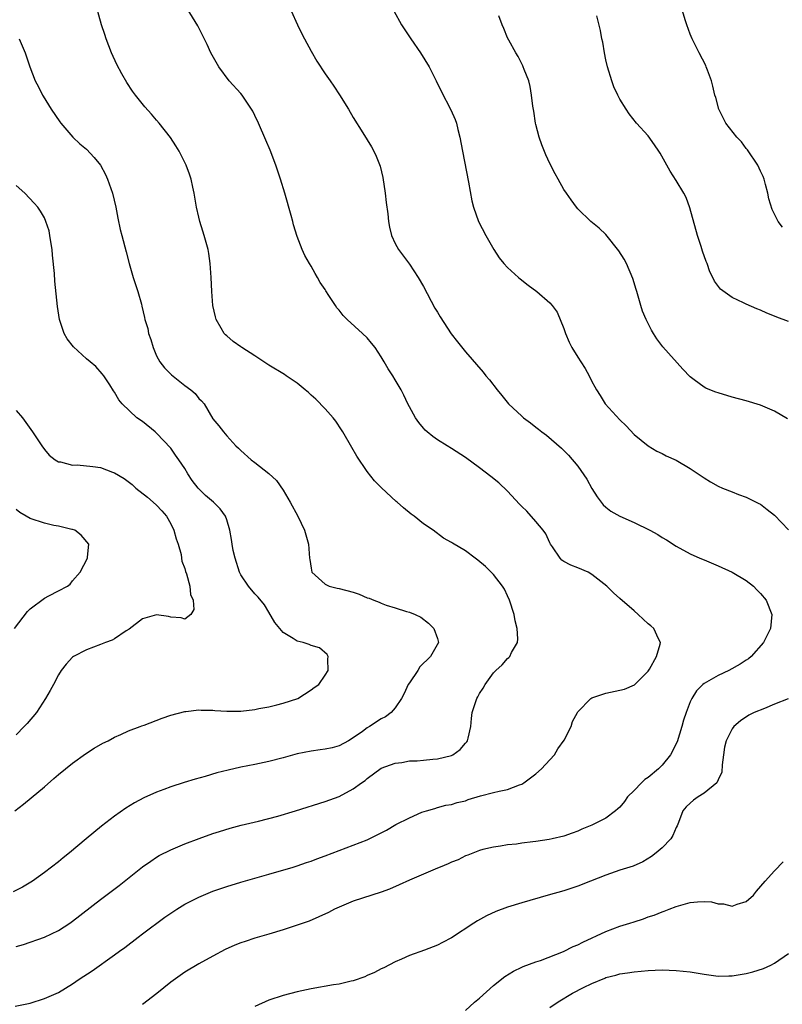
# Model space of a CAD drawing. Units: inches. Extents: x 2508000 to 2511000, y 1500000 to 1503000.
# Drawn here: x 2510595 to 2510704, y 1500797 to 1500938 of the extents above; entities that cross this region are included whole.
import ezdxf

# ---------------------------------------------------------------- set-up
doc = ezdxf.new("R2010")
doc.units = ezdxf.units.IN
doc.header["$MEASUREMENT"] = 0
doc.layers.add('LD25081500_10ft', color=53, linetype='Continuous')

msp = doc.modelspace()

# ---------------------------------------------------------------- linework, layer by layer
at = {"layer": 'LD25081500_10ft'}
for points, elevation in [([(2510594.84, 1500797.16), (2510596.5, 1500797.5), (2510597, 1500797.62), (2510599, 1500798.25), (2510601, 1500799.14), (2510603, 1500800.35), (2510603.95, 1500801), (2510605.79, 1500802.21), (2510609, 1500804.48), (2510609.69, 1500805), (2510610.45, 1500805.55), (2510612.36, 1500807), (2510613, 1500807.47), (2510616.16, 1500809.84), (2510617, 1500810.43), (2510617.87, 1500811), (2510619, 1500811.7), (2510621, 1500812.71), (2510623, 1500813.54), (2510625, 1500814.24), (2510627, 1500814.86), (2510631, 1500815.99), (2510634.46, 1500817), (2510635, 1500817.16), (2510636.36, 1500817.64), (2510637, 1500817.83), (2510637.84, 1500818.16), (2510639, 1500818.57), (2510641, 1500819.37), (2510643, 1500820.09), (2510645, 1500820.85), (2510647.74, 1500822.26), (2510649.07, 1500823.07), (2510651, 1500824.02), (2510652.79, 1500824.79), (2510653.42, 1500825), (2510654.65, 1500825.35), (2510655, 1500825.48), (2510656.21, 1500825.79), (2510657, 1500825.9), (2510657.79, 1500826.21), (2510659, 1500826.45), (2510659.38, 1500826.62), (2510661.13, 1500827.13), (2510663, 1500827.61), (2510663.79, 1500827.79), (2510665, 1500828.02), (2510666.69, 1500828.69), (2510667, 1500828.8), (2510667.31, 1500829), (2510669, 1500830.27), (2510669.84, 1500831), (2510671, 1500832.27), (2510671.69, 1500833), (2510672.15, 1500833.85), (2510673.05, 1500835.05), (2510674.04, 1500837), (2510674.26, 1500837.74), (2510674.93, 1500839), (2510675, 1500839.09), (2510676.84, 1500841), (2510677, 1500841.1), (2510678.41, 1500841.59), (2510679, 1500841.77), (2510681, 1500842.18), (2510681.65, 1500842.35), (2510683.05, 1500842.95), (2510685, 1500844.9), (2510685.2, 1500845.2), (2510686.22, 1500847), (2510686.73, 1500848.73), (2510686.76, 1500849), (2510686.48, 1500849.52), (2510685.82, 1500851), (2510685.38, 1500851.38), (2510685, 1500851.65), (2510684.31, 1500852.31), (2510683.61, 1500853), (2510683, 1500853.48), (2510681, 1500855.28), (2510680.06, 1500856.06), (2510679.13, 1500857), (2510677, 1500858.68), (2510676.46, 1500859), (2510675, 1500859.64), (2510674.01, 1500860.01), (2510673, 1500860.54), (2510672.73, 1500860.73), (2510672.5, 1500861), (2510671.39, 1500862.61), (2510671.11, 1500863), (2510671, 1500863.2), (2510670.45, 1500864.45), (2510670.04, 1500865), (2510669, 1500866.25), (2510667.71, 1500867.71), (2510667, 1500868.37), (2510666.71, 1500868.71), (2510665, 1500870.53), (2510663.73, 1500871.73), (2510662.62, 1500872.62), (2510661, 1500873.9), (2510659, 1500875.37), (2510657, 1500876.65), (2510656.38, 1500877), (2510655, 1500877.89), (2510654.36, 1500878.36), (2510653.55, 1500879), (2510653.26, 1500879.26), (2510653, 1500879.53), (2510652.34, 1500880.34), (2510651.87, 1500881), (2510651, 1500882.57), (2510650.78, 1500883), (2510650.23, 1500884.23), (2510649.82, 1500885), (2510649, 1500886.42), (2510648.65, 1500887), (2510647.99, 1500887.99), (2510647.41, 1500889), (2510647, 1500889.67), (2510646.11, 1500891), (2510645.62, 1500891.62), (2510645, 1500892.38), (2510644.34, 1500893), (2510642.13, 1500895), (2510641.56, 1500895.56), (2510641, 1500896.35), (2510640.68, 1500896.68), (2510640.46, 1500897), (2510639.55, 1500898.45), (2510639.11, 1500899.11), (2510639, 1500899.31), (2510638.29, 1500900.29), (2510637.9, 1500901), (2510637.56, 1500901.56), (2510637, 1500902.59), (2510636.75, 1500903), (2510636.13, 1500904.13), (2510635.75, 1500905), (2510635, 1500906.84), (2510634.48, 1500908.48), (2510634.38, 1500909), (2510634.16, 1500909.84), (2510633.25, 1500913), (2510632.64, 1500915), (2510631.98, 1500917), (2510631.16, 1500919.16), (2510630.57, 1500920.56), (2510629.51, 1500923), (2510629, 1500924.08), (2510628.69, 1500924.69), (2510628.53, 1500925), (2510627.17, 1500927), (2510627, 1500927.21), (2510625.34, 1500929), (2510623.84, 1500931), (2510622.74, 1500933), (2510622.19, 1500934.19), (2510621.54, 1500935.54), (2510620.85, 1500936.85), (2510619.35, 1500939.35)], 7710), ([(2510595, 1500805.68), (2510596.02, 1500805.98), (2510599, 1500807), (2510601, 1500807.96), (2510602.62, 1500809), (2510603, 1500809.27), (2510607, 1500812.36), (2510608.51, 1500813.49), (2510609.65, 1500814.35), (2510613, 1500817.03), (2510614.15, 1500817.85), (2510615, 1500818.4), (2510615.38, 1500818.62), (2510617, 1500819.45), (2510619, 1500820.29), (2510621.06, 1500821.06), (2510623, 1500821.75), (2510623.94, 1500822.06), (2510625.47, 1500822.53), (2510627.06, 1500822.94), (2510629.52, 1500823.52), (2510632.26, 1500824.26), (2510634.77, 1500825), (2510639, 1500826.31), (2510641, 1500827.05), (2510643, 1500828.12), (2510644.17, 1500829), (2510644.68, 1500829.32), (2510645, 1500829.61), (2510647, 1500831.07), (2510649, 1500831.8), (2510649.91, 1500831.91), (2510651, 1500832.11), (2510652.13, 1500832.13), (2510653, 1500832.24), (2510654.35, 1500832.35), (2510655, 1500832.42), (2510657, 1500832.91), (2510657.2, 1500833), (2510658.24, 1500833.76), (2510659, 1500834.65), (2510659.17, 1500834.83), (2510659.3, 1500835), (2510659.38, 1500835.38), (2510659.75, 1500837), (2510659.84, 1500838.16), (2510659.94, 1500839), (2510660.6, 1500841), (2510660.76, 1500841.24), (2510661, 1500841.7), (2510661.5, 1500842.5), (2510661.79, 1500843), (2510663, 1500844.66), (2510663.32, 1500845), (2510664.21, 1500845.79), (2510665, 1500846.7), (2510665.17, 1500846.84), (2510665.31, 1500847), (2510665.55, 1500847.55), (2510666.39, 1500849), (2510666.47, 1500849.53), (2510666.37, 1500851), (2510666.06, 1500852.06), (2510665.91, 1500853), (2510665.28, 1500855), (2510665, 1500855.66), (2510664.57, 1500856.57), (2510664.27, 1500857), (2510663, 1500858.66), (2510662.64, 1500859), (2510661.83, 1500859.83), (2510660.74, 1500860.74), (2510660.35, 1500861), (2510659, 1500862.05), (2510657.14, 1500863.14), (2510657, 1500863.25), (2510655.86, 1500863.86), (2510654.38, 1500865), (2510653, 1500865.9), (2510651.66, 1500867), (2510651.26, 1500867.26), (2510650.16, 1500868.16), (2510649.24, 1500869), (2510649.1, 1500869.1), (2510647.02, 1500871.02), (2510646.03, 1500872.03), (2510645, 1500873.34), (2510643.52, 1500875.52), (2510642.78, 1500876.78), (2510641.51, 1500879), (2510641.32, 1500879.31), (2510640.52, 1500880.52), (2510640.13, 1500881), (2510639, 1500882.28), (2510637.66, 1500883.66), (2510637, 1500884.25), (2510636.61, 1500884.61), (2510636.16, 1500885), (2510635, 1500885.93), (2510633.47, 1500887), (2510633.19, 1500887.19), (2510631, 1500888.51), (2510629, 1500889.82), (2510627.15, 1500891), (2510627, 1500891.13), (2510625.9, 1500891.9), (2510625, 1500892.67), (2510624.81, 1500892.81), (2510624.63, 1500893), (2510624.21, 1500893.79), (2510623.49, 1500895), (2510623.37, 1500895.37), (2510623.01, 1500897), (2510622.84, 1500899), (2510622.75, 1500901), (2510622.62, 1500903), (2510622.42, 1500904.42), (2510622.32, 1500905), (2510621.79, 1500907), (2510621.59, 1500907.59), (2510621.15, 1500909), (2510621, 1500909.6), (2510620.68, 1500911), (2510620.34, 1500913), (2510620.14, 1500913.86), (2510619.91, 1500915), (2510619.7, 1500915.7), (2510619.2, 1500917), (2510618.19, 1500919), (2510617.75, 1500919.75), (2510616.96, 1500920.96), (2510615.35, 1500923), (2510615, 1500923.41), (2510614.25, 1500924.25), (2510613.33, 1500925.33), (2510611.98, 1500927), (2510611.56, 1500927.56), (2510610.76, 1500928.76), (2510610.02, 1500930.02), (2510609.34, 1500931.34), (2510608.56, 1500933), (2510607.79, 1500935), (2510607.61, 1500935.61), (2510607.16, 1500937), (2510606.26, 1500940.26)], 7700), ([(2510634.14, 1500939), (2510635.06, 1500937), (2510635.7, 1500935.7), (2510636.06, 1500935), (2510637, 1500933.24), (2510637.84, 1500931.84), (2510639, 1500930.02), (2510639.7, 1500929), (2510640.25, 1500928.25), (2510641.03, 1500927.03), (2510642.31, 1500925), (2510643, 1500923.81), (2510644.39, 1500921.61), (2510645, 1500920.61), (2510645.6, 1500919.6), (2510645.92, 1500919), (2510646.27, 1500918.27), (2510646.84, 1500916.84), (2510647.23, 1500915.23), (2510647.56, 1500913), (2510647.68, 1500911.68), (2510647.93, 1500910.07), (2510648.02, 1500909), (2510648.15, 1500908.15), (2510648.47, 1500907), (2510649, 1500905.86), (2510649.45, 1500905), (2510651, 1500902.9), (2510652.23, 1500901), (2510653, 1500899.71), (2510654.65, 1500896.65), (2510655, 1500896.06), (2510655.38, 1500895.38), (2510656.97, 1500892.97), (2510657.84, 1500891.84), (2510659, 1500890.4), (2510661.5, 1500887.5), (2510661.89, 1500887), (2510662.41, 1500886.41), (2510663.51, 1500885), (2510664.19, 1500884.19), (2510665.12, 1500883), (2510667, 1500881.22), (2510667.26, 1500881), (2510668.27, 1500880.27), (2510669, 1500879.68), (2510669.4, 1500879.4), (2510669.87, 1500879), (2510670.52, 1500878.52), (2510672.67, 1500876.67), (2510673.68, 1500875.68), (2510675, 1500874.13), (2510676.28, 1500872.28), (2510677, 1500870.94), (2510677.76, 1500869.76), (2510678.62, 1500868.62), (2510679, 1500868.28), (2510679.72, 1500867.72), (2510680.98, 1500867), (2510683, 1500866.1), (2510685.24, 1500865), (2510686.38, 1500864.38), (2510687, 1500863.96), (2510687.62, 1500863.62), (2510689, 1500862.71), (2510691, 1500861.64), (2510692.37, 1500861), (2510693, 1500860.75), (2510695, 1500859.92), (2510697, 1500859.01), (2510699, 1500857.81), (2510700.01, 1500857), (2510700.49, 1500856.49), (2510701, 1500855.99), (2510701.84, 1500855), (2510702.65, 1500853), (2510702.44, 1500851), (2510701.98, 1500850.02), (2510701.47, 1500849), (2510699.7, 1500847), (2510699.32, 1500846.68), (2510699, 1500846.49), (2510698.12, 1500845.88), (2510696.49, 1500845), (2510695, 1500844.3), (2510693, 1500843.16), (2510692.8, 1500843), (2510691.92, 1500842.08), (2510691.22, 1500841), (2510691, 1500840.55), (2510690.41, 1500839), (2510690.06, 1500837.94), (2510689.83, 1500837), (2510689.16, 1500834.84), (2510688.21, 1500833), (2510687, 1500831.52), (2510686.5, 1500831), (2510685, 1500829.75), (2510684.53, 1500829.47), (2510684.09, 1500829), (2510683, 1500827.89), (2510682.09, 1500827), (2510681.65, 1500826.35), (2510681, 1500825.51), (2510680.71, 1500825.29), (2510680.38, 1500825), (2510679, 1500823.98), (2510677, 1500822.95), (2510675.59, 1500822.41), (2510675, 1500822.11), (2510674.17, 1500821.83), (2510673, 1500821.4), (2510671.32, 1500821), (2510670.93, 1500820.93), (2510669, 1500820.65), (2510668.58, 1500820.58), (2510667, 1500820.39), (2510666.27, 1500820.27), (2510665, 1500820.16), (2510663.98, 1500819.98), (2510663, 1500819.84), (2510661.47, 1500819.47), (2510661, 1500819.33), (2510659.32, 1500818.68), (2510659, 1500818.58), (2510657.96, 1500818.04), (2510657, 1500817.67), (2510656.54, 1500817.46), (2510655.38, 1500817), (2510655, 1500816.82), (2510651, 1500815.13), (2510649.56, 1500814.44), (2510648.16, 1500813.84), (2510647, 1500813.41), (2510645.67, 1500813), (2510643, 1500812.13), (2510641, 1500811.3), (2510640.34, 1500811), (2510639.46, 1500810.54), (2510638.12, 1500809.88), (2510636.71, 1500809.29), (2510635, 1500808.69), (2510633, 1500808.04), (2510631, 1500807.43), (2510629, 1500806.84), (2510627.6, 1500806.4), (2510627, 1500806.2), (2510626.14, 1500805.86), (2510624.76, 1500805.24), (2510623, 1500804.3), (2510621, 1500803.2), (2510619, 1500802.02), (2510617, 1500800.58), (2510615.02, 1500798.98), (2510613, 1500797.39)], 7720), ([(2510648.81, 1500939), (2510649.89, 1500937), (2510651.19, 1500935), (2510652.57, 1500933), (2510653.82, 1500931), (2510654.83, 1500929), (2510655.53, 1500927.53), (2510656.9, 1500924.9), (2510657.52, 1500923.52), (2510657.7, 1500923), (2510657.91, 1500922.09), (2510658.2, 1500921), (2510658.56, 1500919), (2510659.43, 1500914.57), (2510659.9, 1500911.9), (2510660.14, 1500911), (2510660.87, 1500909), (2510661.88, 1500907), (2510663.02, 1500905), (2510663.81, 1500903.81), (2510664.46, 1500903), (2510665, 1500902.41), (2510666.54, 1500901), (2510666.79, 1500900.79), (2510667.92, 1500899.92), (2510669.16, 1500899), (2510671, 1500897.41), (2510671.36, 1500897), (2510672.06, 1500896.06), (2510673, 1500893.71), (2510673.23, 1500893), (2510673.77, 1500891.77), (2510674.16, 1500891), (2510675, 1500889.64), (2510675.42, 1500889), (2510676.03, 1500888.03), (2510676.59, 1500887), (2510677, 1500886.18), (2510677.44, 1500885.44), (2510677.65, 1500885), (2510678.2, 1500884.2), (2510678.91, 1500883), (2510681, 1500880.72), (2510681.87, 1500879.87), (2510683, 1500878.62), (2510685.03, 1500877.03), (2510686.27, 1500876.27), (2510687, 1500875.92), (2510687.6, 1500875.6), (2510689, 1500874.95), (2510691, 1500873.8), (2510693, 1500872.46), (2510693.9, 1500871.9), (2510695, 1500871.26), (2510695.61, 1500871), (2510697, 1500870.44), (2510697.9, 1500870.1), (2510699, 1500869.71), (2510700.8, 1500868.8), (2510701, 1500868.68), (2510701.96, 1500867.96), (2510703, 1500867.11), (2510705, 1500865.04)], 7730), ([(2510704.85, 1500880.85), (2510703, 1500881.97), (2510701, 1500882.83), (2510699, 1500883.44), (2510697, 1500883.97), (2510695, 1500884.56), (2510694.67, 1500884.67), (2510693.79, 1500885), (2510693.23, 1500885.23), (2510693, 1500885.36), (2510691.58, 1500886.42), (2510691, 1500886.83), (2510689.94, 1500887.94), (2510687.1, 1500891.1), (2510686.26, 1500892.26), (2510685.77, 1500893), (2510685.47, 1500893.47), (2510684.72, 1500895), (2510684.22, 1500896.22), (2510683.96, 1500897), (2510683.38, 1500899), (2510683.31, 1500899.31), (2510682.84, 1500900.84), (2510681.91, 1500903), (2510681.6, 1500903.6), (2510680.82, 1500904.82), (2510679, 1500907.12), (2510678.05, 1500908.05), (2510676.87, 1500909), (2510675, 1500910.79), (2510674.82, 1500911), (2510674.06, 1500912.06), (2510673.36, 1500913), (2510673, 1500913.55), (2510672.18, 1500915), (2510671.77, 1500915.77), (2510671, 1500917.26), (2510670.46, 1500918.46), (2510669.88, 1500919.88), (2510669.48, 1500921), (2510669, 1500922.81), (2510668.95, 1500923), (2510668.71, 1500924.71), (2510668.58, 1500925.42), (2510668.41, 1500927), (2510668.2, 1500928.2), (2510668, 1500929), (2510667.35, 1500930.65), (2510667.23, 1500931), (2510667.15, 1500931.15), (2510667, 1500931.43), (2510666.48, 1500932.48), (2510666.18, 1500933), (2510665.17, 1500934.83), (2510665, 1500935.17), (2510664.46, 1500936.46), (2510664.21, 1500937), (2510663.73, 1500938.27)], 7740), ([(2510705, 1500894.71), (2510703.35, 1500895.35), (2510703, 1500895.51), (2510701.92, 1500895.92), (2510701, 1500896.34), (2510700.52, 1500896.52), (2510699, 1500897.2), (2510698.6, 1500897.4), (2510697, 1500898.14), (2510695.33, 1500899.33), (2510694.46, 1500900.46), (2510694.22, 1500901), (2510693.8, 1500901.79), (2510693.4, 1500903), (2510693.27, 1500903.27), (2510692.76, 1500904.76), (2510692.57, 1500905.43), (2510692.06, 1500907), (2510690.93, 1500910.93), (2510690.41, 1500912.41), (2510690.09, 1500913), (2510689, 1500914.83), (2510688.17, 1500916.17), (2510686.72, 1500918.72), (2510686.54, 1500919), (2510685.92, 1500919.92), (2510685, 1500921.16), (2510683.37, 1500923), (2510682.31, 1500924.31), (2510681.86, 1500925), (2510681, 1500926.43), (2510680.69, 1500927), (2510680.15, 1500928.15), (2510679.84, 1500929), (2510679.23, 1500931), (2510679, 1500932.01), (2510678.8, 1500933), (2510678.54, 1500934.54), (2510678.43, 1500935), (2510678.21, 1500936.21), (2510677.71, 1500938.29)], 7750), ([(2510704.15, 1500908.15), (2510703.56, 1500909), (2510702.7, 1500910.7), (2510702.22, 1500912.22), (2510702.07, 1500913), (2510701.74, 1500914.26), (2510701.53, 1500915), (2510701.38, 1500915.38), (2510701, 1500916.17), (2510700.63, 1500917), (2510699.18, 1500919.18), (2510699, 1500919.38), (2510698.31, 1500920.31), (2510697.67, 1500921), (2510696.07, 1500923), (2510695.07, 1500925), (2510694.64, 1500926.64), (2510694.51, 1500927), (2510694.24, 1500928.24), (2510694.02, 1500929), (2510693.45, 1500930.55), (2510693.3, 1500931), (2510693.21, 1500931.21), (2510692.26, 1500933), (2510691.27, 1500935), (2510691, 1500935.67), (2510690.53, 1500937), (2510690.29, 1500937.71), (2510689.89, 1500939)], 7760), ([(2510595.4, 1500935), (2510596.25, 1500933), (2510596.92, 1500931), (2510597.7, 1500929), (2510598.16, 1500928.16), (2510598.75, 1500927), (2510598.85, 1500926.85), (2510599.96, 1500925), (2510601.19, 1500923.19), (2510601.34, 1500923), (2510603.06, 1500921), (2510604.05, 1500920.05), (2510605, 1500919.27), (2510606.11, 1500918.11), (2510606.99, 1500917), (2510607.69, 1500915.69), (2510608, 1500915), (2510608.71, 1500913), (2510609.2, 1500911), (2510609.47, 1500909.47), (2510609.82, 1500907.82), (2510610.02, 1500907), (2510610.66, 1500904.66), (2510611.1, 1500903), (2510611.66, 1500901), (2510612, 1500900), (2510612.31, 1500899), (2510612.82, 1500897.18), (2510612.91, 1500896.91), (2510613.29, 1500895.29), (2510613.32, 1500895), (2510613.72, 1500893.72), (2510613.83, 1500893), (2510614.17, 1500892.17), (2510614.49, 1500891), (2510615, 1500889.85), (2510615.47, 1500889), (2510616.14, 1500888.14), (2510617, 1500887.21), (2510617.11, 1500887.11), (2510619, 1500885.6), (2510619.87, 1500885), (2510620.48, 1500884.48), (2510621, 1500883.77), (2510621.41, 1500883.41), (2510621.78, 1500883), (2510623, 1500880.85), (2510623.84, 1500879.84), (2510624.51, 1500879), (2510625, 1500878.42), (2510626.3, 1500877), (2510626.68, 1500876.68), (2510627, 1500876.33), (2510628.47, 1500875), (2510629, 1500874.65), (2510631, 1500873.08), (2510632.09, 1500872.09), (2510633, 1500870.68), (2510634.01, 1500869), (2510635.11, 1500867), (2510636.08, 1500865), (2510636.65, 1500863), (2510636.79, 1500861), (2510636.83, 1500860.83), (2510637, 1500859.6), (2510637.12, 1500859), (2510639, 1500857.3), (2510639.59, 1500857), (2510640.71, 1500856.71), (2510641, 1500856.67), (2510643, 1500856.14), (2510643.87, 1500855.87), (2510645, 1500855.37), (2510645.29, 1500855.29), (2510645.92, 1500855), (2510646.72, 1500854.72), (2510647, 1500854.57), (2510647.71, 1500854.29), (2510649, 1500853.93), (2510650.61, 1500853.39), (2510651, 1500853.32), (2510651.81, 1500853), (2510652.61, 1500852.61), (2510653.74, 1500851.74), (2510654.49, 1500851), (2510655, 1500849.54), (2510655.13, 1500849), (2510654.01, 1500847), (2510652.49, 1500845.51), (2510652.19, 1500845), (2510651, 1500843.26), (2510650.84, 1500843), (2510650.26, 1500841.74), (2510649.88, 1500841), (2510649, 1500839.68), (2510648.4, 1500839), (2510647.59, 1500838.41), (2510647, 1500838.09), (2510645.3, 1500837), (2510645, 1500836.82), (2510644.32, 1500836.32), (2510643, 1500835.39), (2510642.35, 1500835), (2510641, 1500834.27), (2510640, 1500834), (2510639, 1500833.79), (2510638.31, 1500833.69), (2510637, 1500833.52), (2510635, 1500833.13), (2510633, 1500832.55), (2510631, 1500832.01), (2510629, 1500831.61), (2510627, 1500831.24), (2510625.18, 1500830.82), (2510623.59, 1500830.41), (2510621.91, 1500829.91), (2510620.47, 1500829.53), (2510618.94, 1500829.06), (2510617, 1500828.41), (2510616.04, 1500828.04), (2510615, 1500827.66), (2510613.16, 1500826.84), (2510611.84, 1500826.16), (2510610.61, 1500825.39), (2510609, 1500824.23), (2510607.16, 1500822.84), (2510604.98, 1500821.02), (2510602.59, 1500819), (2510601.68, 1500818.32), (2510601, 1500817.76), (2510600.03, 1500817), (2510599, 1500816.23), (2510597.3, 1500815), (2510595.87, 1500814.13), (2510594.55, 1500813.45)], 7690), ([(2510594.79, 1500825), (2510596.03, 1500825.97), (2510597.13, 1500826.87), (2510599, 1500828.44), (2510600.37, 1500829.63), (2510601, 1500830.19), (2510603, 1500831.8), (2510604.88, 1500833.12), (2510606.09, 1500833.91), (2510607.35, 1500834.65), (2510608.07, 1500835), (2510609, 1500835.52), (2510609.88, 1500835.88), (2510611, 1500836.39), (2510612.65, 1500837), (2510612.89, 1500837.11), (2510613.21, 1500837.21), (2510615.77, 1500838.23), (2510617, 1500838.63), (2510619, 1500839.16), (2510619.16, 1500839.16), (2510621, 1500839.39), (2510621.35, 1500839.36), (2510623, 1500839.34), (2510623.31, 1500839.31), (2510625, 1500839.21), (2510627, 1500839.21), (2510629, 1500839.44), (2510629.57, 1500839.57), (2510631, 1500839.84), (2510632.13, 1500840.13), (2510633, 1500840.34), (2510635.09, 1500841), (2510637, 1500842.24), (2510637.44, 1500842.56), (2510638.11, 1500843), (2510639, 1500844.34), (2510639.41, 1500845), (2510639.38, 1500846.62), (2510639.44, 1500847), (2510639.29, 1500847.29), (2510638.22, 1500848.22), (2510637, 1500848.54), (2510636.72, 1500848.72), (2510635.89, 1500849), (2510635, 1500849.19), (2510634.45, 1500849.55), (2510633, 1500850.43), (2510631.83, 1500851.83), (2510631, 1500853.32), (2510630.35, 1500854.35), (2510629.45, 1500855.45), (2510629, 1500855.93), (2510628.1, 1500857), (2510627, 1500858.62), (2510626.82, 1500859), (2510626.16, 1500861), (2510625.92, 1500862.08), (2510625.74, 1500863), (2510625.66, 1500863.66), (2510625.41, 1500865), (2510625, 1500866.46), (2510624.82, 1500867), (2510624.05, 1500868.05), (2510623.08, 1500869), (2510621.95, 1500869.95), (2510620.92, 1500871), (2510620.07, 1500872.06), (2510619.46, 1500873), (2510619, 1500873.76), (2510618.17, 1500875), (2510617.68, 1500875.68), (2510617, 1500876.7), (2510615, 1500878.83), (2510614.77, 1500879), (2510613, 1500880.47), (2510612.19, 1500881), (2510610.07, 1500883), (2510609.59, 1500883.59), (2510609, 1500884.64), (2510608.86, 1500884.86), (2510608.31, 1500885.69), (2510607.48, 1500887), (2510607.26, 1500887.26), (2510606.32, 1500888.32), (2510605.55, 1500889), (2510605, 1500889.41), (2510603.13, 1500891.13), (2510602.24, 1500892.24), (2510601.82, 1500893), (2510601.26, 1500894.74), (2510601.16, 1500895), (2510600.87, 1500896.87), (2510600.48, 1500900.48), (2510600.45, 1500901.55), (2510600.18, 1500904.18), (2510600.11, 1500905), (2510599.92, 1500906.08), (2510599.8, 1500907), (2510599.67, 1500907.67), (2510599.23, 1500909), (2510599, 1500909.48), (2510598.45, 1500910.45), (2510598.06, 1500911), (2510597.57, 1500911.57), (2510596.24, 1500913), (2510595, 1500914.11)], 7680), ([(2510595, 1500882.05), (2510595.87, 1500881), (2510596.36, 1500880.36), (2510597.31, 1500879), (2510598, 1500878), (2510598.64, 1500877), (2510599, 1500876.49), (2510599.68, 1500875.68), (2510600.56, 1500875), (2510601, 1500874.73), (2510601.28, 1500874.72), (2510603, 1500874.28), (2510603.69, 1500874.31), (2510605.93, 1500874.07), (2510607, 1500873.92), (2510608.73, 1500873.27), (2510609, 1500873.18), (2510610.35, 1500872.35), (2510611.49, 1500871.49), (2510612.02, 1500871), (2510613.7, 1500869.71), (2510614.51, 1500869), (2510615, 1500868.55), (2510615.76, 1500867.76), (2510616.39, 1500867), (2510617, 1500865.88), (2510617.45, 1500865), (2510617.78, 1500863.78), (2510618.05, 1500863), (2510618.47, 1500861.53), (2510618.55, 1500861), (2510618.57, 1500860.57), (2510619, 1500859.51), (2510619.11, 1500859.11), (2510619.25, 1500858.75), (2510619.74, 1500857), (2510619.81, 1500855.81), (2510620.2, 1500855), (2510620.29, 1500853.71), (2510619.87, 1500853), (2510619, 1500852.3), (2510618.51, 1500852.51), (2510617, 1500852.61), (2510616.69, 1500852.69), (2510615, 1500852.93), (2510613, 1500852.35), (2510611.09, 1500850.91), (2510610.66, 1500850.66), (2510609, 1500849.5), (2510608.68, 1500849.32), (2510607.69, 1500849), (2510607, 1500848.72), (2510605, 1500847.96), (2510603.13, 1500847), (2510603, 1500846.9), (2510602.1, 1500845.9), (2510601.41, 1500845), (2510601, 1500844.4), (2510600.31, 1500843), (2510599.84, 1500842.16), (2510599.17, 1500841), (2510597.87, 1500839), (2510596.56, 1500837.44), (2510596.12, 1500837), (2510595, 1500835.83)], 7670), ([(2510594.75, 1500851), (2510596.6, 1500853.4), (2510597, 1500853.78), (2510599, 1500855.3), (2510599.66, 1500855.66), (2510601, 1500856.35), (2510602.31, 1500857), (2510602.68, 1500857.32), (2510603, 1500857.76), (2510604.11, 1500859), (2510605.14, 1500861), (2510605.17, 1500861.17), (2510605.35, 1500863), (2510604.26, 1500864.26), (2510603.33, 1500865), (2510603, 1500865.09), (2510602.9, 1500865.1), (2510601, 1500865.57), (2510600.35, 1500865.65), (2510599, 1500866), (2510597, 1500866.67), (2510596.43, 1500867), (2510595.5, 1500867.5), (2510595, 1500867.94)], 7660), ([(2510704.95, 1500840.95), (2510703, 1500840.18), (2510701.59, 1500839.59), (2510700.1, 1500839), (2510699.37, 1500838.63), (2510698.18, 1500837.82), (2510697.22, 1500837), (2510697, 1500836.69), (2510696.13, 1500835), (2510695.91, 1500834.09), (2510695.73, 1500833), (2510695.56, 1500831.56), (2510695.5, 1500830.5), (2510695, 1500829.4), (2510694.81, 1500829), (2510693, 1500827.51), (2510692.15, 1500827), (2510691.48, 1500826.52), (2510691, 1500826.11), (2510690.44, 1500825.56), (2510689.94, 1500825), (2510689.33, 1500823.33), (2510689.13, 1500822.87), (2510689, 1500822.64), (2510688.52, 1500821.48), (2510688.23, 1500821), (2510687, 1500819.75), (2510686.17, 1500819), (2510685.5, 1500818.5), (2510684.25, 1500817.75), (2510682.87, 1500817.13), (2510681, 1500816.54), (2510679, 1500815.86), (2510676.82, 1500815), (2510675, 1500814.26), (2510673, 1500813.62), (2510670.76, 1500813), (2510667, 1500811.9), (2510665, 1500811.27), (2510663.34, 1500810.65), (2510661.97, 1500810.03), (2510660.69, 1500809.31), (2510660.19, 1500809), (2510657, 1500806.89), (2510655.74, 1500806.26), (2510655, 1500805.84), (2510653.14, 1500805.14), (2510651, 1500804.37), (2510649.89, 1500803.89), (2510649, 1500803.49), (2510647.36, 1500802.64), (2510647, 1500802.49), (2510646.05, 1500801.95), (2510645, 1500801.52), (2510644.66, 1500801.34), (2510643, 1500800.77), (2510642.72, 1500800.72), (2510641, 1500800.3), (2510640.19, 1500800.19), (2510637, 1500799.63), (2510635, 1500799.2), (2510633, 1500798.69), (2510631, 1500798.04), (2510629, 1500797.14)], 7730), ([(2510659, 1500796.54), (2510660.27, 1500797.73), (2510661, 1500798.33), (2510663, 1500800.11), (2510664.62, 1500801.38), (2510665.83, 1500802.17), (2510667, 1500802.71), (2510667.19, 1500802.81), (2510669, 1500803.47), (2510669.69, 1500803.69), (2510672.94, 1500804.94), (2510674.35, 1500805.65), (2510675, 1500805.91), (2510675.71, 1500806.29), (2510679, 1500807.83), (2510681, 1500808.57), (2510682.41, 1500809), (2510683, 1500809.21), (2510684.37, 1500809.63), (2510685, 1500809.88), (2510685.85, 1500810.15), (2510687, 1500810.61), (2510687.29, 1500810.71), (2510687.99, 1500811), (2510689, 1500811.36), (2510691, 1500811.93), (2510692.06, 1500812.06), (2510693, 1500812.1), (2510694.03, 1500812.03), (2510695, 1500811.77), (2510695.76, 1500811.76), (2510697, 1500811.42), (2510697.69, 1500811.69), (2510699, 1500812.09), (2510700.01, 1500813), (2510700.44, 1500813.56), (2510701.68, 1500815), (2510703, 1500816.46), (2510704.25, 1500817.75)], 7740), ([(2510670.99, 1500797), (2510672.21, 1500797.79), (2510674.26, 1500799), (2510675.81, 1500799.81), (2510677, 1500800.4), (2510678.84, 1500801.16), (2510679, 1500801.25), (2510680.4, 1500801.6), (2510681, 1500801.8), (2510682.07, 1500801.93), (2510683, 1500802.08), (2510685, 1500802.26), (2510687, 1500802.33), (2510689, 1500802.27), (2510691, 1500802.08), (2510693, 1500801.74), (2510695, 1500801.44), (2510696.53, 1500801.47), (2510697, 1500801.47), (2510699, 1500801.81), (2510699.95, 1500802.05), (2510701.46, 1500802.54), (2510702.48, 1500803), (2510703, 1500803.28), (2510705, 1500804.69)], 7750)]:
    msp.add_lwpolyline(points, dxfattribs=dict(at, elevation=elevation))

doc.saveas('drawing.dxf')
